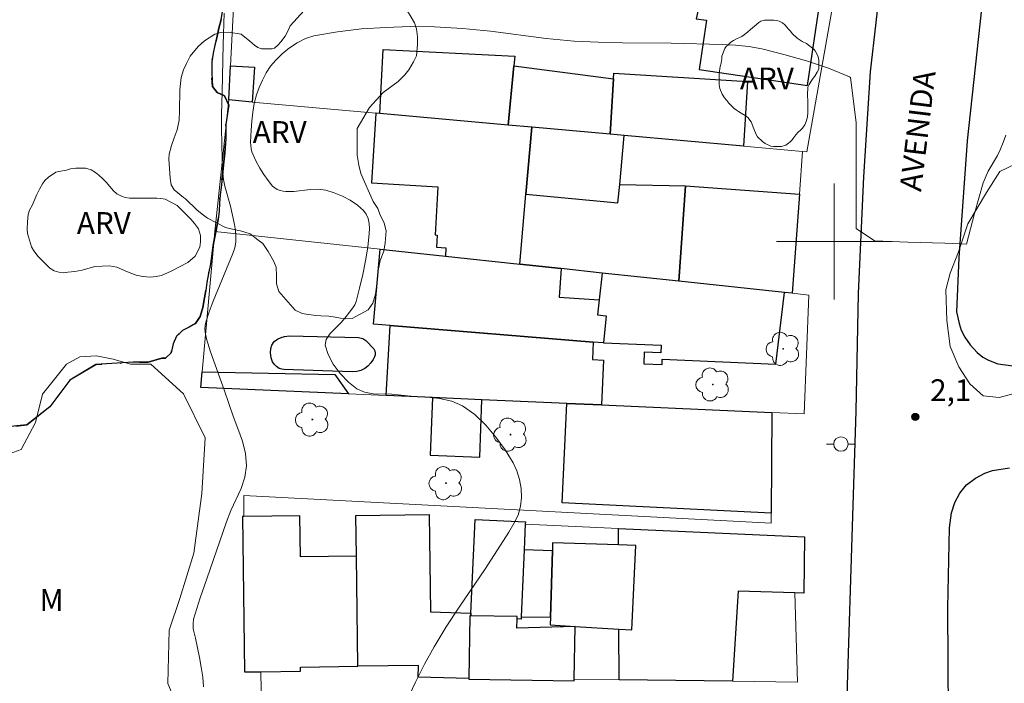
# Model space of a CAD drawing. Units: metres. Extents: x 277827 to 278342, y 1662139 to 1662704.
# Drawn here: x 278144 to 278212, y 1662370 to 1662415 of the extents above; entities that cross this region are included whole.
import ezdxf
from ezdxf.enums import TextEntityAlignment as Align

# ---------------------------------------------------------------- set-up
doc = ezdxf.new("R2010")
doc.units = ezdxf.units.M
doc.header["$MEASUREMENT"] = 0
doc.linetypes.add('MUNICIPAL', pattern=[0.5, 0.25, -0.125, 0, -0.125])
for name, color, linetype, lineweight, true_color in [('Arvores_Isoladas', 7, 'Continuous', 18, 0x00ff33), ('Curvas_Intermediarias', 7, 'Continuous', 9, 0x783c14), ('Pto_Cotado', 7, 'Continuous', 9, 0x783c14), ('Topon_Pto_Cotado', 7, 'Continuous', 9, 0x783c14), ('Topon_Vegetacao', 7, 'Continuous', 9, 0x00ff33), ('Vegetacao', 7, 'Orla8', 9, 0x00ff33)]:
    doc.layers.add(name, color=color, linetype=linetype, lineweight=lineweight, true_color=true_color)
for name, color, linetype, lineweight in [('Edificacoes', 7, 'Continuous', 30), ('Limite_Municipal', 7, 'MUNICIPAL', 30), ('Malha_Coordenadas', 7, 'Continuous', 15), ('Muro_Grade', 8, 'Continuous', 20), ('Pavimentacao_Asfaltica_Mfio', 10, 'Continuous', 30), ('Poste', 7, 'Continuous', 9), ('Rio_Perene', 5, 'Continuous', 25), ('Topon_de_Vias', 7, 'Continuous', 9)]:
    doc.layers.add(name, color=color, linetype=linetype, lineweight=lineweight)
doc.styles.add('Arial', font='arial.ttf', dxfattribs={"height": 1.5})
doc.styles.get("Standard").update_dxf_attribs({"font": 'arial.ttf'})
doc.linetypes.add('Orla8', pattern='A,6,-0.5,["V",Standard,S=1,R=0,X=-0.5,Y=-1],-0.5,6,-0.5,["V",Standard,S=1,R=0,X=-0.5,Y=-1],-0.5', length=14)

# ---------------------------------------------------------------- blocks, each defined once
blk = doc.blocks.new('Cotas')
at = {"layer": 'Pto_Cotado'}
blk.add_hatch(color=256, dxfattribs=at).paths.add_polyline_path([(0, 0.24, 1), (0, -0.24, 1)])
at = {"layer": 'Pto_Cotado', "lineweight": -3}
blk.add_lwpolyline([(0, -0.24, -1), (0, 0.24, -1)], format="xyb", close=True, dxfattribs=at)
blk = doc.blocks.new('Poste')
at = {"layer": 'Poste'}
for points in [[(-0.5, 0), (-1, 0)], [(0.5, 0), (1, 0)]]:
    blk.add_lwpolyline(points, dxfattribs=at)
blk.add_lwpolyline([(0, 0.5, 1), (0, -0.5, 1)], format="xyb", close=True, dxfattribs=at)
blk = doc.blocks.new('Arvore')
at = {"layer": 'Arvores_Isoladas'}
blk.add_lwpolyline([(-0.718, 0.493, 0.872324), (-0.722, -0.551, 0.862983), (0.284, -0.827, 0.900105), (0.89, 0.029, 0.863155), (0.262, 0.861, 0.882486)], format="xyb", close=True, dxfattribs=at)
blk.add_circle((0, 0), 0.0286, dxfattribs=at)

msp = doc.modelspace()

# ---------------------------------------------------------------- linework, layer by layer
at = {"layer": 'Curvas_Intermediarias', "flags": 128}
for points, elevation in [([(278157.892, 1662415.768), (278157.822, 1662413.587), (278157.752, 1662410.305), (278157.712, 1662408.795), (278157.702, 1662407.794), (278157.742, 1662405.684), (278157.782, 1662404.983), (278157.852, 1662404.293), (278157.932, 1662403.823), (278158.332, 1662402.442), (278158.603, 1662401.172), (278158.663, 1662400.762), (278158.703, 1662400.362), (278158.683, 1662399.961), (278158.613, 1662399.571), (278158.483, 1662399.181), (278157.132, 1662395.88), (278156.862, 1662395.159), (278156.632, 1662394.439), (278156.582, 1662394.219), (278156.562, 1662393.979), (278156.572, 1662393.749), (278156.612, 1662393.509), (278156.662, 1662393.289), (278156.942, 1662392.388), (278157.902, 1662389.707), (278158.503, 1662387.957), (278158.833, 1662387.096), (278159.143, 1662386.236), (278159.353, 1662385.376), (278159.433, 1662384.525), (278159.313, 1662383.745), (278159.053, 1662382.975), (278158.353, 1662381.444), (278158.042, 1662380.664), (278156.682, 1662376.742), (278156.242, 1662375.432), (278155.781, 1662373.961), (278155.741, 1662373.631), (278155.751, 1662373.311), (278155.761, 1662373.181), (278155.902, 1662372.651), (278156.182, 1662371.31), (278156.312, 1662370.64), (278156.422, 1662369.96), (278156.472, 1662369.289)], 1), ([(278170.497, 1662368.349), (278171.088, 1662369.609), (278171.718, 1662370.84), (278172.378, 1662372.05), (278173.208, 1662373.431), (278174.099, 1662374.781), (278175.919, 1662377.453), (278177.54, 1662379.953), (278177.89, 1662380.544), (278178.17, 1662381.134), (278178.35, 1662381.744), (278178.41, 1662382.344), (278178.38, 1662382.965), (278178.27, 1662383.595), (278178.09, 1662384.195), (278177.83, 1662384.745), (278177.28, 1662385.636), (278176.65, 1662386.506), (278175.939, 1662387.336), (278175.179, 1662388.067), (278174.349, 1662388.667), (278173.599, 1662388.987), (278172.758, 1662389.167), (278171.878, 1662389.257), (278170.977, 1662389.317), (278169.467, 1662389.467), (278168.176, 1662389.507), (278167.576, 1662389.607), (278167.056, 1662389.837), (278166.466, 1662390.298), (278165.905, 1662390.888), (278165.415, 1662391.538), (278165.055, 1662392.218), (278164.855, 1662392.859), (278164.925, 1662393.249), (278165.195, 1662393.649), (278165.976, 1662394.429), (278166.316, 1662394.829), (278166.776, 1662395.42), (278166.906, 1662395.63), (278166.996, 1662395.86), (278167.236, 1662396.78), (278167.456, 1662397.721), (278167.646, 1662398.671), (278167.796, 1662399.621), (278167.906, 1662400.562), (278167.916, 1662400.902), (278167.886, 1662401.252), (278167.816, 1662401.592), (278167.696, 1662401.902), (278167.516, 1662402.152), (278167.086, 1662402.522), (278166.596, 1662402.853), (278166.046, 1662403.143), (278165.485, 1662403.373), (278164.915, 1662403.543), (278164.385, 1662403.613), (278163.835, 1662403.583), (278162.704, 1662403.453), (278162.154, 1662403.453), (278161.954, 1662403.483), (278161.754, 1662403.533), (278161.554, 1662403.603), (278161.384, 1662403.703), (278161.234, 1662403.833), (278160.914, 1662404.223), (278160.623, 1662404.633), (278160.353, 1662405.073), (278160.103, 1662405.524), (278159.883, 1662405.984), (278159.803, 1662406.184), (278159.753, 1662406.404), (278159.713, 1662406.854), (278159.753, 1662407.694), (278159.803, 1662408.315), (278159.863, 1662408.925), (278159.963, 1662409.535), (278160.123, 1662410.115), (278160.303, 1662410.636), (278160.523, 1662411.146), (278160.793, 1662411.646), (278161.094, 1662412.106), (278161.444, 1662412.516), (278161.894, 1662412.947), (278162.394, 1662413.357), (278162.934, 1662413.717), (278163.495, 1662414.007), (278164.085, 1662414.187), (278165.705, 1662414.467), (278167.366, 1662414.667), (278169.047, 1662414.777), (278170.737, 1662414.827), (278172.408, 1662414.817), (278174.339, 1662414.707), (278176.26, 1662414.507), (278180.111, 1662414.017), (278182.042, 1662413.837), (278183.713, 1662413.757), (278185.383, 1662413.717), (278188.735, 1662413.677), (278192.256, 1662413.587), (278193.186, 1662413.547), (278194.107, 1662413.467), (278194.997, 1662413.297), (278196.528, 1662412.907), (278198.078, 1662412.476), (278199.599, 1662411.966), (278201.039, 1662411.366), (278201.129, 1662411.316), (278201.51, 1662408.225), (278201.52, 1662405.033), (278201.52, 1662402.682), (278201.5, 1662400.892), (278202.78, 1662400.051), (278205.081, 1662399.951), (278207.632, 1662399.901), (278209.113, 1662399.831), (278209.673, 1662401.932), (278210.283, 1662404.063), (278210.623, 1662404.853), (278211.263, 1662405.944), (278211.453, 1662406.324), (278211.654, 1662406.834), (278211.834, 1662407.344)], 2)]:
    msp.add_lwpolyline(points, dxfattribs=dict(at, elevation=elevation))
at = {"layer": 'Edificacoes', "flags": 128}
for points in [[(278190.646, 1662416.19), (278190.475, 1662415.377), (278191.181, 1662415.264), (278190.677, 1662411.877), (278198.152, 1662410.763), (278199.055, 1662416.821), (278191.856, 1662417.894), (278191.676, 1662416.748), (278190.795, 1662416.898)], [(278168.627, 1662408.837), (278168.861, 1662413.262), (278177.951, 1662412.781), (278177.887, 1662412.117), (278177.495, 1662408.042)], [(278158.325, 1662412.126), (278159.973, 1662412.027), (278159.828, 1662409.626), (278158.202, 1662409.772)], [(278177.495, 1662408.042), (278177.887, 1662412.117), (278184.768, 1662411.234), (278184.527, 1662407.411), (278179.121, 1662407.896)], [(278184.527, 1662407.411), (278184.768, 1662411.234), (278184.792, 1662411.614), (278194.012, 1662411.032), (278193.731, 1662406.585), (278185.496, 1662407.324)], [(278168.627, 1662408.837), (278168.352, 1662408.862), (278168.065, 1662404.059), (278172.642, 1662403.785), (278172.443, 1662400.459), (278172.587, 1662400.45), (278172.537, 1662399.618), (278173.189, 1662399.579), (278173.154, 1662398.994), (278178.299, 1662398.443), (278178.719, 1662403.264), (278179.121, 1662407.896), (278177.495, 1662408.042)], [(278178.719, 1662403.264), (278185.07, 1662402.683), (278185.186, 1662403.948), (278185.496, 1662407.324), (278184.527, 1662407.411), (278179.121, 1662407.896)], [(278183.973, 1662397.831), (278181.139, 1662398.14), (278178.299, 1662398.443), (278178.719, 1662403.264), (278185.07, 1662402.683), (278185.186, 1662403.948), (278189.727, 1662403.846), (278189.281, 1662397.269)], [(278196.557, 1662396.491), (278189.281, 1662397.269), (278189.727, 1662403.846), (278197.597, 1662403.276), (278197.103, 1662396.433)], [(278183.359, 1662393.061), (278169.343, 1662394.211), (278168.194, 1662394.305), (278168.644, 1662399.476), (278173.154, 1662398.994), (278178.299, 1662398.443), (278181.139, 1662398.14), (278181.004, 1662396.162), (278183.773, 1662395.973), (278183.663, 1662394.949), (278184.263, 1662394.879), (278184.063, 1662393.019)], [(278189.281, 1662397.269), (278183.973, 1662397.831), (278183.773, 1662395.973), (278183.663, 1662394.949), (278184.263, 1662394.879), (278184.063, 1662393.019), (278188.057, 1662392.861), (278188.034, 1662392.322), (278186.878, 1662392.371), (278186.844, 1662391.573), (278188.109, 1662391.519), (278188.125, 1662391.885), (278195.963, 1662391.552), (278196.557, 1662396.491)], [(278183.359, 1662393.061), (278183.308, 1662391.862), (278184.074, 1662391.829), (278183.942, 1662388.729), (278181.55, 1662388.833), (278175.68, 1662389.089), (278172.26, 1662389.237), (278169.058, 1662389.377), (278169.343, 1662394.211)], [(278167.046, 1662391.039), (278166.721, 1662391.013), (278162.002, 1662391.186), (278161.875, 1662391.2), (278161.695, 1662391.245), (278161.505, 1662391.371), (278161.343, 1662391.533), (278161.234, 1662391.704), (278161.125, 1662391.983), (278161.08, 1662392.317), (278161.106, 1662392.616), (278161.169, 1662392.851), (278161.349, 1662393.112), (278161.566, 1662393.275), (278161.818, 1662393.393), (278162.061, 1662393.461), (278162.386, 1662393.502), (278167.151, 1662393.382), (278167.458, 1662393.311), (278167.676, 1662393.176), (278168.227, 1662392.59), (278168.29, 1662392.464), (278168.309, 1662392.31), (278168.309, 1662392.183), (278168.273, 1662392.057), (278168.165, 1662391.858), (278168.003, 1662391.624), (278167.805, 1662391.407), (278167.607, 1662391.235), (278167.317, 1662391.099)], [(278156.376, 1662391.007), (278165.521, 1662390.825), (278166.464, 1662389.49), (278156.281, 1662389.933)], [(278175.68, 1662389.089), (278172.26, 1662389.237), (278172.113, 1662385.256), (278175.534, 1662385.13)], [(278183.942, 1662388.729), (278195.685, 1662388.219), (278195.639, 1662381.273), (278181.216, 1662381.975), (278181.55, 1662388.833)], [(278160.427, 1662370.328), (278163.155, 1662370.363), (278163.152, 1662370.648), (278167.11, 1662370.699), (278167.012, 1662378.305), (278163.156, 1662378.256), (278163.119, 1662381.084), (278159.241, 1662381.034), (278159.144, 1662381.033), (278159.282, 1662370.313)], [(278167.012, 1662378.305), (278166.976, 1662381.112), (278172.042, 1662381.177), (278172.129, 1662374.451), (278174.919, 1662374.375), (278174.911, 1662374.188), (278174.851, 1662374.189), (278174.776, 1662369.859), (278171.283, 1662369.954), (278171.305, 1662370.753), (278167.11, 1662370.699)], [(278174.911, 1662374.188), (278174.919, 1662374.375), (278175.204, 1662380.824), (278178.678, 1662380.671), (278178.671, 1662380.51), (278178.592, 1662378.732), (278178.389, 1662374.121), (278178.382, 1662373.953), (278178.106, 1662373.965), (278178.109, 1662374.133)], [(278197.952, 1662379.622), (278197.89, 1662375.742), (278197.284, 1662375.759), (278193.354, 1662375.871), (278192.98, 1662369.669), (278185.151, 1662369.768), (278185.132, 1662373.265), (278186.022, 1662373.211), (278186.296, 1662379.032), (278185.101, 1662379.069), (278185.095, 1662380.214)], [(278180.544, 1662378.675), (278180.406, 1662374.081), (278180.39, 1662373.555), (278182.105, 1662373.45), (278185.132, 1662373.265), (278186.022, 1662373.211), (278186.296, 1662379.032), (278185.101, 1662379.069), (278180.561, 1662379.209)], [(278180.544, 1662378.675), (278178.592, 1662378.732), (278178.389, 1662374.121), (278180.406, 1662374.081)], [(278182.105, 1662373.45), (278178.095, 1662373.336), (278178.106, 1662373.965), (278178.109, 1662374.133), (278174.911, 1662374.188), (278174.851, 1662374.189), (278174.776, 1662369.859), (278174.775, 1662369.813), (278182.04, 1662369.688), (278182.042, 1662369.807)]]:
    msp.add_lwpolyline(points, close=True, dxfattribs=at)
at = {"layer": 'Limite_Municipal', "ltscale": 10, "flags": 128}
msp.add_lwpolyline([(278034.772, 1662144.723), (278035.034, 1662144.961), (278036.895, 1662146.781), (278038.985, 1662148.412), (278041.186, 1662149.743), (278043.687, 1662150.923), (278045.928, 1662152.284), (278048.379, 1662153.514), (278050.76, 1662154.594), (278053.411, 1662155.415), (278055.712, 1662156.515), (278057.473, 1662157.206), (278059.313, 1662156.975), (278061.414, 1662155.375), (278062.715, 1662154.484), (278064.475, 1662154.434), (278066.006, 1662155.505), (278067.897, 1662155.795), (278070.378, 1662155.005), (278072.659, 1662153.954), (278073.729, 1662153.784), (278075.31, 1662155.575), (278075.82, 1662157.105), (278075.1, 1662159.636), (278073.969, 1662161.527), (278073.789, 1662163.078), (278074.91, 1662165.409), (278076.6, 1662167.56), (278078.691, 1662169.32), (278080.242, 1662171.271), (278081.112, 1662173.772), (278081.772, 1662176.383), (278081.642, 1662178.164), (278080.722, 1662179.414), (278078.951, 1662179.674), (278077.601, 1662179.104), (278076.5, 1662177.033), (278076.18, 1662174.332), (278075.8, 1662172.892), (278074.569, 1662171.921), (278071.918, 1662171.641), (278069.357, 1662172.041), (278067.797, 1662172.782), (278065.116, 1662172.552), (278063.475, 1662172.672), (278061.864, 1662174.102), (278061.104, 1662175.763), (278061.174, 1662176.813), (278063.365, 1662178.194), (278065.566, 1662179.394), (278067.427, 1662180.425), (278068.297, 1662181.575), (278068.367, 1662184.256), (278068.367, 1662186.987), (278068.357, 1662189.058), (278067.307, 1662191.259), (278065.466, 1662192.99), (278063.935, 1662195.16), (278063.265, 1662197.792), (278063.465, 1662200.343), (278064.155, 1662202.824), (278065.166, 1662205.124), (278065.706, 1662207.805), (278065.696, 1662210.747), (278065.206, 1662213.638), (278065.076, 1662216.319), (278064.816, 1662218.82), (278064.866, 1662220.38), (278066.296, 1662222.451), (278068.157, 1662224.422), (278069.177, 1662225.573), (278069.427, 1662227.283), (278068.717, 1662228.584), (278068.887, 1662229.964), (278070.908, 1662231.885), (278072.459, 1662233.216), (278073.329, 1662235.626), (278073.299, 1662236.647), (278071.028, 1662237.997), (278069.207, 1662239.188), (278068.087, 1662241.029), (278068.007, 1662242.229), (278069.457, 1662243.64), (278071.448, 1662244.31), (278073.469, 1662244.13), (278075.62, 1662242.749), (278077.611, 1662241.149), (278079.501, 1662239.408), (278081.142, 1662237.447), (278082.783, 1662235.306), (278084.493, 1662233.206), (278085.774, 1662232.315), (278088.435, 1662232.325), (278090.856, 1662232.965), (278092.496, 1662233.045), (278094.227, 1662234.376), (278095.428, 1662236.597), (278096.088, 1662238.338), (278095.728, 1662241.019), (278095.138, 1662242.859), (278095.548, 1662244.78), (278096.518, 1662245.851), (278099.039, 1662246.061), (278101.55, 1662245.63), (278103.921, 1662244.61), (278105.051, 1662244.33), (278106.152, 1662245.33), (278106.372, 1662247.191), (278105.812, 1662248.752), (278103.871, 1662250.332), (278101.69, 1662251.583), (278099.699, 1662252.753), (278098.209, 1662254.794), (278097.208, 1662257.145), (278096.468, 1662259.396), (278095.007, 1662261.157), (278092.687, 1662262.427), (278090.486, 1662263.758), (278088.695, 1662265.338), (278087.745, 1662267.169), (278087.745, 1662268.68), (278088.605, 1662269.88), (278090.266, 1662270.29), (278092.617, 1662269.33), (278094.227, 1662268.59), (278095.868, 1662268.85), (278097.809, 1662270.46), (278099.079, 1662271.07), (278100.72, 1662270.56), (278101.79, 1662269.29), (278102.05, 1662267.829), (278100.68, 1662265.808), (278099.779, 1662265.198), (278100.24, 1662264.098), (278103.341, 1662263.337), (278105.512, 1662262.957), (278107.632, 1662261.557), (278110.083, 1662260.766), (278112.644, 1662260.696), (278115.145, 1662260.726), (278117.626, 1662261.157), (278118.767, 1662261.827), (278118.814, 1662262.032), (278119.307, 1662264.158), (278119.127, 1662265.278), (278116.896, 1662266.419), (278114.985, 1662268.209), (278113.575, 1662270.3), (278112.294, 1662272.141), (278111.724, 1662274.772), (278111.724, 1662276.913), (278112.364, 1662278.293), (278114.425, 1662279.454), (278117.086, 1662279.784), (278119.587, 1662279.794), (278122.398, 1662279.384), (278125.189, 1662278.703), (278127.69, 1662278.193), (278130.351, 1662278.143), (278132.952, 1662278.964), (278134.513, 1662279.024), (278136.534, 1662277.393), (278137.964, 1662276.773), (278139.855, 1662277.213), (278141.866, 1662278.954), (278143.397, 1662281.184), (278144.117, 1662283.705), (278144.057, 1662286.417), (278143.086, 1662288.898), (278142.516, 1662291.348), (278141.926, 1662293.849), (278141.666, 1662296.561), (278140.946, 1662299.012), (278140.686, 1662301.593), (278140.425, 1662302.943), (278139.175, 1662303.373), (278137.494, 1662301.412), (278136.224, 1662299.412), (278134.613, 1662298.361), (278131.932, 1662298.031), (278129.321, 1662298.511), (278126.97, 1662299.402), (278124.799, 1662300.882), (278122.338, 1662302.233), (278119.857, 1662302.663), (278117.406, 1662303.573), (278115.005, 1662303.953), (278112.324, 1662303.313), (278110.744, 1662303.443), (278108.663, 1662305.024), (278107.592, 1662306.805), (278107.332, 1662309.286), (278107.763, 1662310.796), (278109.883, 1662312.407), (278112.124, 1662313.867), (278114.115, 1662315.808), (278115.806, 1662317.219), (278118.127, 1662317.939), (278120.808, 1662317.709), (278123.369, 1662317.099), (278124.439, 1662317.079), (278125.89, 1662318.889), (278126.2, 1662320.07), (278125.48, 1662321.35), (278123.079, 1662322.311), (278121.468, 1662323.331), (278120.598, 1662324.862), (278120.698, 1662325.992), (278122.818, 1662327.343), (278125.239, 1662328.273), (278127.87, 1662328.583), (278130.041, 1662328.483), (278132.402, 1662327.333), (278134.873, 1662326.422), (278137.434, 1662326.092), (278138.685, 1662326.192), (278139.525, 1662327.193), (278139.525, 1662328.473), (278138.115, 1662329.954), (278135.684, 1662330.734), (278133.923, 1662331.504), (278132.592, 1662333.415), (278132.332, 1662334.596), (278133.253, 1662335.866), (278135.754, 1662336.796), (278137.184, 1662337.567), (278138.485, 1662339.918), (278138.865, 1662342.009), (278138.555, 1662343.369), (278137.664, 1662343.899), (278136.314, 1662343.339), (278135.083, 1662341.268), (278133.353, 1662339.858), (278130.922, 1662339.137), (278128.341, 1662339.257), (278125.79, 1662338.717), (278122.979, 1662338.287), (278121.348, 1662338.407), (278119.787, 1662339.788), (278119.037, 1662341.678), (278119.187, 1662343.109), (278119.927, 1662343.929), (278119.777, 1662345.13), (278118.367, 1662346.2), (278117.826, 1662347.421), (278118.977, 1662349.932), (278119.717, 1662351.822), (278119.557, 1662353.273), (278117.766, 1662355.194), (278115.876, 1662357.205), (278114.955, 1662358.535), (278114.925, 1662359.756), (278116.146, 1662361.086), (278118.627, 1662361.886), (278121.178, 1662361.886), (278123.689, 1662361.766), (278126.16, 1662361.186), (278128.721, 1662360.316), (278131.222, 1662359.425), (278133.353, 1662358.635), (278135.904, 1662358.765), (278138.665, 1662359.976), (278138.815, 1662360.566), (278139.295, 1662363.037), (278139.365, 1662364.988), (278139.345, 1662366.928), (278138.235, 1662369.019), (278138.054, 1662370.65), (278139.225, 1662372.931), (278139.605, 1662375.482), (278139.685, 1662378.343), (278137.894, 1662380.104), (278135.564, 1662381.384), (278133.113, 1662382.635), (278131.192, 1662384.315), (278130.522, 1662385.566), (278131.012, 1662387.146), (278132.692, 1662388.247), (278135.223, 1662388.537), (278137.724, 1662388.337), (278140.175, 1662387.627), (278142.686, 1662387.196), (278144.267, 1662387.346), (278145.848, 1662388.597), (278147.228, 1662390.448), (278149.039, 1662391.518), (278151.6, 1662391.678), (278152.64, 1662391.678), (278153.591, 1662391.958), (278153.836, 1662391.953), (278154.221, 1662392.331), (278154.374, 1662392.944), (278154.587, 1662393.465), (278155.016, 1662393.874), (278155.481, 1662394.091), (278155.916, 1662394.35), (278156.228, 1662394.822), (278156.412, 1662395.445), (278156.542, 1662396.13), (278156.62, 1662396.625), (278156.701, 1662397.177), (278156.812, 1662397.799), (278156.942, 1662398.46), (278157.042, 1662399.147), (278157.15, 1662399.867), (278157.307, 1662400.667), (278157.476, 1662401.526), (278157.542, 1662402.087), (278157.567, 1662402.644), (278157.611, 1662403.229), (278157.675, 1662403.727), (278157.771, 1662404.549), (278157.839, 1662405.292), (278157.94, 1662406.12), (278158.002, 1662407.103), (278158.009, 1662408.071), (278158.117, 1662408.833), (278158.214, 1662409.421), (278157.916, 1662410.06), (278157.398, 1662410.279), (278157.081, 1662410.705), (278157.028, 1662411.623), (278157.045, 1662412.39), (278157.123, 1662413.005), (278157.24, 1662413.543), (278157.377, 1662414.06), (278157.519, 1662414.721), (278157.672, 1662415.311), (278157.797, 1662415.984), (278157.908, 1662416.527), (278157.978, 1662417.109), (278158.002, 1662417.655), (278157.82, 1662418.131), (278157.569, 1662418.678), (278157.409, 1662419.238), (278157.682, 1662420.56), (278159.063, 1662422.83), (278160.593, 1662424.881), (278162.404, 1662426.642), (278163.855, 1662427.642), (278164.955, 1662429.763), (278165.255, 1662432.324), (278165.305, 1662433.885), (278164.285, 1662435.615), (278161.954, 1662437.096), (278160.263, 1662438.727), (278159.373, 1662440.697), (278159.343, 1662443.299), (278159.433, 1662445.88), (278159.123, 1662448.461), (278159.073, 1662450.151), (278160.323, 1662452.402), (278161.014, 1662453.683), (278162.904, 1662454.603), (278165.425, 1662454.683), (278167.066, 1662455.173), (278168.106, 1662456.394), (278169.437, 1662456.784), (278171.328, 1662455.913), (278171.948, 1662455.223), (278173.268, 1662455.763), (278174.619, 1662457.964), (278175.489, 1662460.395), (278175.899, 1662461.466), (278175.329, 1662462.536), (278173.619, 1662462.976), (278171.138, 1662462.276), (278168.917, 1662461.946), (278166.366, 1662462.216), (278163.855, 1662463.036), (278161.584, 1662464.357), (278159.613, 1662465.987), (278159.023, 1662466.888), (278159.913, 1662469.139), (278161.034, 1662470.389), (278161.214, 1662471.44), (278159.603, 1662472.05), (278157.382, 1662473.17), (278156.072, 1662474.751), (278154.661, 1662476.692), (278152.98, 1662478.763), (278152.39, 1662479.803), (278153.18, 1662481.774), (278154.991, 1662483.534), (278156.492, 1662485.485), (278156.412, 1662487.396), (278157.302, 1662489.447), (278158.453, 1662490.447), (278160.954, 1662490.597), (278163.465, 1662490.347), (278165.405, 1662490.227), (278166.196, 1662491.037), (278166.676, 1662493.568), (278166.926, 1662496.199), (278167.156, 1662498.76), (278167.156, 1662499.761), (278165.385, 1662500.901), (278162.854, 1662501.281), (278161.554, 1662501.822), (278161.044, 1662502.812), (278161.954, 1662505.163), (278162.574, 1662505.883), (278163.895, 1662506.493), (278164.565, 1662506.834), (278166.096, 1662507.194), (278168.777, 1662507.474), (278171.948, 1662507.274), (278173.478, 1662507.024), (278174.759, 1662507.404), (278176.65, 1662508.174), (278178.4, 1662510.525), (278179.731, 1662512.066), (278181.392, 1662512.806), (278183.022, 1662514.907), (278184.223, 1662516.287), (278184.453, 1662517.308), (278185.313, 1662519.869), (278186.414, 1662522.24), (278186.764, 1662524.11), (278188.374, 1662526.211), (278189.905, 1662528.402), (278190.695, 1662530.783), (278191.816, 1662533.184), (278192.886, 1662535.465), (278194.417, 1662537.206), (278195.947, 1662538.536), (278198.959, 1662538.666), (278200.259, 1662539.897), (278200.299, 1662540.497), (278200.359, 1662541.557), (278199.949, 1662543.168), (278199.159, 1662544.028), (278197.648, 1662545.389), (278197.418, 1662545.669), (278196.518, 1662546.739), (278196.468, 1662549.881), (278197.018, 1662552.132), (278197.858, 1662554.532), (278198.498, 1662557.063), (278199.029, 1662559.674), (278200.069, 1662562.095), (278200.559, 1662564.576), (278201.139, 1662567.107), (278201.73, 1662568.818), (278201.289, 1662571.329), (278200.179, 1662575.281), (278199.539, 1662577.962), (278199.439, 1662579.322), (278200.179, 1662581.003), (278201.53, 1662582.614), (278202.24, 1662583.004), (278204.001, 1662583.974), (278204.971, 1662585.335), (278206.351, 1662587.425), (278206.702, 1662589.836), (278205.961, 1662591.207), (278203.63, 1662591.717), (278201.209, 1662591.207), (278200.459, 1662592.577), (278200.899, 1662594.368), (278201.99, 1662595.269), (278201.99, 1662596.009), (278203.85, 1662597.72), (278205.611, 1662599.56), (278206.992, 1662601.761), (278208.262, 1662604.092), (278209.543, 1662606.423), (278211.143, 1662608.594), (278212.854, 1662610.635), (278214.925, 1662612.225), (278217.196, 1662613.736), (278218.906, 1662615.607), (278220.177, 1662617.827), (278221.627, 1662619.718), (278222.628, 1662622.999), (278222.598, 1662625.17), (278223.738, 1662626.961), (278225.449, 1662628.112), (278226.399, 1662629.672), (278225.629, 1662630.923), (278223.658, 1662631.553), (278221.968, 1662632.143), (278220.337, 1662632.543), (278218.696, 1662632.593), (278215.015, 1662634.764), (278214.075, 1662636.525), (278213.634, 1662638.496), (278214.245, 1662639.876), (278215.675, 1662640.636), (278217.356, 1662640.466), (278218.766, 1662640.646), (278220.327, 1662640.646), (278221.137, 1662640.747), (278222.058, 1662640.987), (278222.208, 1662642.307), (278222.358, 1662644.918), (278222.848, 1662646.759), (278222.278, 1662649.21), (278221.227, 1662651.531), (278220.327, 1662653.782), (278218.486, 1662655.622), (278216.465, 1662657.323), (278216.285, 1662657.553), (278215.875, 1662659.494), (278216.385, 1662661.695), (278217.916, 1662663.796), (278218.606, 1662665.256), (278219.617, 1662668.217), (278220.917, 1662670.368), (278221.277, 1662671.719), (278220.937, 1662672.609), (278221.728, 1662674.07), (278223.008, 1662674.79), (278225.689, 1662675.61), (278227.07, 1662676.07), (278228.4, 1662676.301), (278229.291, 1662677.611), (278229.591, 1662679.062), (278229.771, 1662680.672), (278229.971, 1662684.614), (278229.941, 1662685.474), (278229.941, 1662688.055), (278229.911, 1662689.826), (278229.06, 1662691.657), (278227.89, 1662693.827), (278227.04, 1662695.748), (278226.78, 1662697.639), (278226.805, 1662699.383)], dxfattribs=at)
at = {"layer": 'Malha_Coordenadas', "flags": 128}
for points in [[(278200, 1662404), (278200, 1662396)], [(278204, 1662400), (278196, 1662400)]]:
    msp.add_lwpolyline(points, dxfattribs=at)
at = {"layer": 'Muro_Grade', "flags": 128}
for points in [[(278158.202, 1662409.772), (278158.325, 1662412.126), (278158.791, 1662421.074)], [(278200.011, 1662416.992), (278198.099, 1662406.193), (278197.797, 1662406.221)], [(278157.233, 1662400.696), (278158.202, 1662409.772)], [(278158.202, 1662409.772), (278159.828, 1662409.626), (278168.352, 1662408.862), (278168.627, 1662408.837), (278177.495, 1662408.042), (278179.121, 1662407.896), (278184.527, 1662407.411), (278185.496, 1662407.324), (278193.731, 1662406.585), (278197.797, 1662406.221)], [(278197.103, 1662396.433), (278197.597, 1662403.276), (278197.797, 1662406.221)], [(278157.233, 1662400.696), (278156.376, 1662391.007), (278156.281, 1662389.933), (278166.464, 1662389.49), (278169.058, 1662389.377), (278172.26, 1662389.237), (278175.68, 1662389.089), (278181.55, 1662388.833), (278183.942, 1662388.729), (278195.685, 1662388.219)], [(278197.103, 1662396.433), (278196.557, 1662396.491), (278189.281, 1662397.269), (278183.973, 1662397.831), (278181.139, 1662398.14), (278178.299, 1662398.443), (278173.154, 1662398.994), (278168.644, 1662399.476), (278157.233, 1662400.696)], [(278197.103, 1662396.433), (278198.248, 1662396.31), (278197.927, 1662388.121), (278195.685, 1662388.219)], [(278195.685, 1662388.219), (278195.639, 1662381.273), (278195.634, 1662380.58), (278159.242, 1662382.486), (278159.241, 1662381.034), (278159.144, 1662381.033), (278159.282, 1662370.313), (278160.427, 1662370.328), (278160.553, 1662362.721), (278171.688, 1662363.048), (278175.706, 1662363.166), (278179.931, 1662363.291), (278186.24, 1662363.476), (278188.94, 1662363.556), (278193.784, 1662363.698), (278195.252, 1662363.741), (278196.609, 1662363.781)], [(278182.042, 1662369.807), (278185.151, 1662369.768), (278192.98, 1662369.669), (278197.467, 1662369.612), (278197.284, 1662375.759), (278197.89, 1662375.742), (278197.952, 1662379.622), (278185.095, 1662380.214), (278178.671, 1662380.51)]]:
    msp.add_lwpolyline(points, dxfattribs=at)
at = {"layer": 'Pavimentacao_Asfaltica_Mfio', "flags": 128}
for points in [[(278211.899, 1662309.158), (278211.864, 1662309.256), (278208.942, 1662317.159), (278207.072, 1662323.201), (278205.771, 1662327.773), (278204.301, 1662333.265), (278203.42, 1662338.547), (278202.45, 1662344.179), (278201.139, 1662351.602), (278200.789, 1662361.386), (278200.919, 1662369.409), (278201.259, 1662380.354), (278201.51, 1662388.297), (278201.68, 1662396.42), (278202.04, 1662404.463), (278202.49, 1662411.716), (278203.28, 1662418.539), (278204.331, 1662424.791), (278205.371, 1662433.475), (278206.081, 1662438.587), (278207.492, 1662445.419), (278208.742, 1662452.282), (278210.113, 1662457.954), (278212.654, 1662466.338)], [(278219.076, 1662463.799), (278216.387, 1662453.923), (278214.307, 1662444.213), (278212.473, 1662433.911), (278210.512, 1662419.256), (278209.18, 1662406.941), (278208.595, 1662398.871), (278208.432, 1662395.161), (278208.615, 1662394.342), (278208.758, 1662393.878), (278209.009, 1662393.415), (278209.367, 1662392.881), (278209.867, 1662392.345), (278210.26, 1662392.025), (278210.653, 1662391.811), (278211.291, 1662391.564), (278250.318, 1662386.464), (278279.258, 1662382.743), (278316.959, 1662377.53), (278325.121, 1662376.571)], [(278212.616, 1662329.34), (278210.409, 1662338.286), (278209.306, 1662345.585), (278208.361, 1662355.088), (278207.899, 1662363.61), (278207.826, 1662374.725), (278207.954, 1662380.249), (278208.099, 1662381.282), (278208.312, 1662381.995), (278208.668, 1662382.639), (278209.132, 1662383.21), (278209.737, 1662383.675), (278210.379, 1662384.032), (278210.914, 1662384.211), (278212.09, 1662384.397)]]:
    msp.add_lwpolyline(points, dxfattribs=at)
at = {"layer": 'Rio_Perene', "flags": 128}
msp.add_lwpolyline([(278157.672, 1662415.311), (278157.519, 1662414.721), (278157.377, 1662414.06), (278157.24, 1662413.543), (278157.123, 1662413.005), (278157.045, 1662412.39), (278157.028, 1662411.623), (278157.081, 1662410.705), (278157.398, 1662410.279), (278157.916, 1662410.06), (278158.214, 1662409.421), (278158.117, 1662408.833), (278158.009, 1662408.071), (278158.002, 1662407.103), (278157.94, 1662406.12), (278157.839, 1662405.292), (278157.771, 1662404.549), (278157.675, 1662403.727), (278157.611, 1662403.229), (278157.567, 1662402.644), (278157.542, 1662402.087), (278157.476, 1662401.526), (278157.307, 1662400.667), (278157.15, 1662399.867), (278157.042, 1662399.147), (278156.942, 1662398.46), (278156.812, 1662397.799), (278156.701, 1662397.177), (278156.62, 1662396.625), (278156.542, 1662396.13), (278156.412, 1662395.445), (278156.228, 1662394.822), (278155.916, 1662394.35), (278155.481, 1662394.091), (278155.016, 1662393.874), (278154.587, 1662393.465), (278154.374, 1662392.944), (278154.221, 1662392.331), (278153.836, 1662391.953), (278153.591, 1662391.958), (278152.64, 1662391.678), (278151.6, 1662391.678), (278149.039, 1662391.518), (278147.228, 1662390.448), (278145.848, 1662388.597), (278144.267, 1662387.346), (278142.686, 1662387.196)], dxfattribs=at)
at = {"layer": 'Vegetacao', "flags": 128}
for points in [[(278155.213, 1662402.949), (278155.074, 1662403.041), (278154.438, 1662403.559), (278154.237, 1662403.914), (278154.151, 1662404.37), (278154.079, 1662405.716), (278154.102, 1662406.033), (278154.248, 1662406.621), (278154.441, 1662407.155), (278154.649, 1662407.713), (278154.771, 1662408.371), (278154.809, 1662409.028), (278154.83, 1662410.444), (278154.846, 1662410.691), (278154.931, 1662411.325), (278155.092, 1662411.851), (278155.285, 1662412.293), (278155.539, 1662412.789), (278156.087, 1662413.455), (278156.527, 1662413.85), (278157.254, 1662414.307), (278157.649, 1662414.431), (278158.205, 1662414.447), (278159.056, 1662414.309), (278159.66, 1662413.823), (278159.971, 1662413.561), (278160.203, 1662413.383), (278160.458, 1662413.306), (278160.938, 1662413.291), (278161.201, 1662413.292), (278161.371, 1662413.346), (278161.602, 1662413.555), (278161.803, 1662413.772), (278162.096, 1662414.175), (278162.304, 1662414.562), (278162.452, 1662414.879), (278163.417, 1662415.933), (278163.61, 1662416.165), (278163.872, 1662416.653), (278164.072, 1662417.063), (278164.157, 1662417.697), (278164.31, 1662418.34), (278164.441, 1662418.742), (278164.843, 1662419.23), (278165.33, 1662419.439), (278165.941, 1662419.517), (278166.22, 1662419.487), (278166.537, 1662419.395), (278167.21, 1662418.978), (278167.799, 1662418.414), (278168.372, 1662417.874), (278168.814, 1662417.533), (278169.17, 1662417.263), (278169.603, 1662416.924), (278170.34, 1662416.19), (278170.549, 1662415.897), (278170.797, 1662415.487), (278171.03, 1662415.092), (278171.162, 1662414.675), (278171.224, 1662414.118), (278171.225, 1662413.6), (278171.157, 1662412.811), (278170.956, 1662412.4), (278170.625, 1662411.851), (278170.347, 1662411.502), (278169.906, 1662411.038), (278168.855, 1662410.279), (278167.921, 1662409.256), (278167.072, 1662407.808), (278167.065, 1662407.15), (278167.065, 1662406.663), (278167.067, 1662405.967), (278167.184, 1662405.264), (278167.323, 1662404.706), (278168.17, 1662402.767), (278168.488, 1662402.287), (278168.643, 1662401.893), (278168.922, 1662401.259), (278169.07, 1662400.733), (278169.009, 1662399.905), (278168.917, 1662399.34), (278168.663, 1662398.698), (278168.51, 1662398.002), (278168.456, 1662397.297), (278168.342, 1662396.361), (278168.157, 1662395.75), (278167.818, 1662395.294), (278166.719, 1662394.688), (278166.286, 1662394.68), (278165.908, 1662394.71), (278165.544, 1662394.795), (278165.103, 1662394.848), (278164.569, 1662394.878), (278164.213, 1662394.901), (278163.54, 1662394.986), (278163.277, 1662395.04), (278162.79, 1662395.271), (278161.658, 1662396.553), (278161.502, 1662397.078), (278161.494, 1662397.644), (278161.47, 1662398.224), (278161.284, 1662398.664), (278160.935, 1662399.305), (278160.555, 1662399.869), (278160.214, 1662400.125), (278159.672, 1662400.542), (278159.006, 1662400.742), (278158.457, 1662400.865), (278157.985, 1662400.98), (278156.738, 1662401.62), (278156.359, 1662401.882), (278155.995, 1662402.191)], [(278192.191, 1662412.303), (278192.2, 1662412.338), (278192.226, 1662412.617), (278192.247, 1662412.78), (278192.447, 1662413.317), (278192.543, 1662413.448), (278192.691, 1662413.601), (278192.867, 1662413.754), (278193.041, 1662413.881), (278193.246, 1662413.977), (278193.451, 1662414.078), (278193.621, 1662414.157), (278193.805, 1662414.279), (278194.014, 1662414.454), (278194.223, 1662414.629), (278194.493, 1662414.861), (278194.785, 1662415.114), (278194.938, 1662415.211), (278195.091, 1662415.256), (278195.187, 1662415.264), (278195.367, 1662415.269), (278195.528, 1662415.274), (278195.725, 1662415.274), (278195.816, 1662415.274), (278196.026, 1662415.261), (278196.201, 1662415.208), (278196.415, 1662415.091), (278196.585, 1662414.951), (278196.729, 1662414.786), (278196.843, 1662414.65), (278196.948, 1662414.528), (278197.119, 1662414.341), (278197.442, 1662414.031), (278197.573, 1662413.931), (278197.787, 1662413.805), (278198.09, 1662413.661), (278198.61, 1662413.261), (278198.688, 1662413.165), (278198.802, 1662412.96), (278198.894, 1662412.755), (278198.929, 1662412.518), (278198.934, 1662412.239), (278198.921, 1662411.902), (278198.821, 1662411.68), (278198.66, 1662411.409), (278198.551, 1662411.273), (278198.394, 1662411.068), (278198.255, 1662410.828), (278198.181, 1662410.657), (278198.164, 1662410.513), (278198.156, 1662410.273), (278198.165, 1662409.53), (278198.17, 1662409.268), (278198.166, 1662408.906), (278198.145, 1662408.609), (278198.067, 1662408.273), (278197.958, 1662408.046), (278197.805, 1662407.823), (278197.678, 1662407.692), (278197.517, 1662407.538), (278197.356, 1662407.354), (278197.199, 1662407.175), (278197.085, 1662407.026), (278196.963, 1662406.891), (278196.837, 1662406.782), (278196.654, 1662406.646), (278196.353, 1662406.567), (278195.962, 1662406.548), (278195.805, 1662406.56), (278195.619, 1662406.588), (278195.225, 1662406.766), (278195.037, 1662406.906), (278194.688, 1662407.233), (278194.609, 1662407.385), (278194.447, 1662407.783), (278194.259, 1662408.259), (278194.035, 1662408.561), (278193.85, 1662408.698), (278193.577, 1662408.856), (278193.393, 1662408.965), (278193.249, 1662409.073), (278193.096, 1662409.182), (278192.908, 1662409.357), (278192.728, 1662409.54), (278192.579, 1662409.727), (278192.426, 1662409.91), (278192.264, 1662410.168), (278192.102, 1662410.566), (278192.058, 1662410.841), (278192.045, 1662411.124), (278192.053, 1662411.456), (278192.074, 1662411.757), (278192.118, 1662412.067)], [(278224.639, 1662393.476), (278223.998, 1662392.249), (278223.008, 1662390.905), (278221.901, 1662389.501), (278220.5, 1662388.682), (278218.865, 1662388.33), (278216.881, 1662388.56), (278214.252, 1662389.49), (278212.5, 1662389.546), (278211.39, 1662389.253), (278210.281, 1662389.368), (278209.346, 1662390.185), (278208.585, 1662391.351), (278207.999, 1662392.752), (278207.763, 1662394.561), (278207.701, 1662396.663), (278207.992, 1662397.832), (278208.573, 1662399.292), (278209.213, 1662401.22), (278210.494, 1662403.382), (278211.426, 1662404.842), (278213.06, 1662405.605), (278214.286, 1662405.84), (278215.571, 1662405.258), (278216.973, 1662405.318), (278217.906, 1662405.903), (278218.781, 1662406.313), (278219.6, 1662405.964), (278219.777, 1662404.504), (278220.187, 1662403.396), (278220.889, 1662402.521), (278221.648, 1662402.405), (278222.407, 1662402.406), (278223.166, 1662402.232), (278224.043, 1662401.708), (278224.453, 1662400.891), (278224.748, 1662399.14), (278225.042, 1662397.563), (278224.985, 1662396.279)], [(278146.146, 1662397.99), (278145.852, 1662398.161), (278145.558, 1662398.475), (278145.334, 1662398.698), (278145.04, 1662398.977), (278144.753, 1662399.361), (278144.584, 1662399.633), (278144.304, 1662400.549), (278144.296, 1662400.849), (278144.31, 1662401.359), (278144.365, 1662401.862), (278144.455, 1662402.169), (278144.657, 1662402.526), (278144.811, 1662402.918), (278144.957, 1662403.239), (278145.131, 1662403.617), (278145.34, 1662403.994), (278145.501, 1662404.218), (278145.752, 1662404.449), (278146.268, 1662404.785), (278146.485, 1662404.841), (278147.015, 1662404.933), (278147.288, 1662405.024), (278147.659, 1662405.073), (278148.315, 1662405.06), (278148.699, 1662404.956), (278149.014, 1662404.761), (278149.238, 1662404.58), (278149.51, 1662404.322), (278149.741, 1662404.091), (278149.987, 1662403.791), (278150.26, 1662403.499), (278150.477, 1662403.296), (278150.812, 1662403.122), (278151.057, 1662403.046), (278151.35, 1662402.997), (278151.979, 1662402.984), (278152.427, 1662402.985), (278152.888, 1662402.986), (278153.237, 1662402.993), (278153.509, 1662402.965), (278153.817, 1662402.931), (278154.634, 1662402.491), (278154.774, 1662402.352), (278155.272, 1662401.857), (278155.587, 1662401.536), (278155.852, 1662401.25), (278156.111, 1662400.887), (278156.245, 1662400.412), (278156.259, 1662399.978), (278156.204, 1662399.622), (278155.897, 1662398.986), (278155.388, 1662398.552), (278154.222, 1662397.957), (278153.559, 1662397.67), (278153.191, 1662397.585), (278152.789, 1662397.543), (278152.276, 1662397.585), (278151.825, 1662397.683), (278151.22, 1662397.915), (278150.47, 1662398.238), (278149.981, 1662398.335), (278148.96, 1662398.292), (278148.095, 1662398.032), (278147.592, 1662397.933), (278147.102, 1662397.884), (278146.781, 1662397.844), (278146.471, 1662397.879)], [(278152.83, 1662391.548), (278155.071, 1662389.487), (278156.582, 1662386.466), (278156.352, 1662382.615), (278155.791, 1662378.493), (278154.831, 1662375.372), (278154.081, 1662373.181), (278154.011, 1662369.519), (278154.811, 1662367.609), (278155.251, 1662366.548), (278155.351, 1662363.067), (278156.902, 1662360.076), (278157.642, 1662358.075), (278157.122, 1662357.114), (278156.792, 1662356.524), (278155.681, 1662354.994), (278154.841, 1662352.533), (278154.361, 1662351.772), (278153.09, 1662352.663), (278151.93, 1662353.443), (278149.639, 1662354.133), (278147.818, 1662353.773), (278145.968, 1662352.653), (278145.888, 1662350.912), (278145.718, 1662348.911), (278145.978, 1662344.68), (278145.758, 1662342.019), (278145.527, 1662339.728), (278144.917, 1662335.666), (278145.517, 1662333.815), (278146.218, 1662331.464), (278145.507, 1662328.793), (278144.147, 1662328.703), (278142.456, 1662328.773), (278136.914, 1662328.953), (278135.483, 1662329.984), (278133.923, 1662330.694), (278132.222, 1662331.664), (278131.332, 1662333.105), (278131.562, 1662335.106), (278132.732, 1662336.206), (278134.523, 1662336.686), (278136.294, 1662336.886), (278137.484, 1662337.847), (278138.295, 1662339.918), (278138.945, 1662341.618), (278139.505, 1662342.529), (278139.415, 1662343.389), (278137.574, 1662343.689), (278135.714, 1662342.689), (278134.383, 1662341.378), (278133.203, 1662340.028), (278132.062, 1662339.107), (278130.191, 1662337.837), (278128.341, 1662337.557), (278126.74, 1662337.167), (278125.299, 1662336.696), (278123.439, 1662336.166), (278121.268, 1662336.096), (278119.147, 1662336.676), (278118.663, 1662337.067), (278117.744, 1662338.177), (278117.065, 1662339.675), (278116.918, 1662340.835), (278116.625, 1662342.189), (278116.335, 1662342.72), (278115.753, 1662343.54), (278115.027, 1662344.555), (278114.494, 1662345.473), (278114.105, 1662346.729), (278114.006, 1662348.228), (278114.343, 1662349.631), (278115.211, 1662350.743), (278115.79, 1662351.711), (278116.03, 1662352.534), (278116.03, 1662353.113), (278115.738, 1662353.983), (278115.351, 1662354.66), (278114.964, 1662354.998), (278113.221, 1662356.348), (278112.398, 1662357.121), (278112.01, 1662358.281), (278112.008, 1662359.683), (278112.489, 1662360.844), (278113.455, 1662361.812), (278114.13, 1662362.78), (278114.855, 1662363.409), (278116.207, 1662363.895), (278118.576, 1662364.091), (278120.607, 1662363.998), (278123.17, 1662363.615), (278126.86, 1662362.657), (278128.341, 1662361.696), (278130.131, 1662361.336), (278131.312, 1662361.206), (278133.183, 1662361.146), (278134.473, 1662361.566), (278135.634, 1662363.147), (278136.074, 1662365.198), (278136.714, 1662367.809), (278137.444, 1662370.73), (278137.514, 1662373.891), (278137.574, 1662376.842), (278137.224, 1662377.793), (278136.004, 1662379.033), (278134.313, 1662380.194), (278132.782, 1662380.984), (278131.262, 1662381.904), (278129.701, 1662382.875), (278128.701, 1662384.275), (278128.751, 1662386.136), (278129.601, 1662387.506), (278131.172, 1662388.677), (278133.313, 1662388.957), (278135.824, 1662388.977), (278138.195, 1662388.537), (278140.185, 1662387.827), (278141.386, 1662386.946), (278142.106, 1662385.986), (278142.616, 1662385.206), (278143.867, 1662385.646), (278144.877, 1662387.526), (278145.357, 1662389.477), (278146.998, 1662391.548), (278147.928, 1662392.038), (278149.079, 1662392.128), (278150.219, 1662391.898), (278151.43, 1662391.548)]]:
    msp.add_lwpolyline(points, close=True, dxfattribs=at)

# ---------------------------------------------------------------- block references
at = {"layer": 'Arvores_Isoladas'}
for p in [(278196.465, 1662392.599), (278191.617, 1662390.142), (278163.977, 1662387.72), (278177.654, 1662386.682), (278173.201, 1662383.333)]:
    msp.add_blockref('Arvore', p, dxfattribs=at)
at = {"layer": 'Poste'}
msp.add_blockref('Poste', (278200.461, 1662386.032), dxfattribs=at)
at = {"layer": 'Pto_Cotado'}
msp.add_blockref('Cotas', (278205.591, 1662387.907, 2.07), dxfattribs=at)

# ---------------------------------------------------------------- texts
at = {"layer": 'Topon_de_Vias', "style": 'Arial'}
msp.add_text('AVENIDA', height=1.5, rotation=83.04585, dxfattribs=at).set_placement((278205.988, 1662403.405))
at = {"layer": 'Topon_Pto_Cotado', "style": 'Arial'}
msp.add_text('2,1', height=1.5, dxfattribs=at).set_placement((278208.036, 1662389.748, 2.07), align=Align.MIDDLE_CENTER)
at = {"layer": 'Topon_Vegetacao', "style": 'Arial'}
for s, p in [('ARV', (278193.49, 1662410.504)), ('ARV', (278159.863, 1662406.81)), ('ARV', (278147.722, 1662400.531)), ('M', (278145.147, 1662374.521))]:
    msp.add_text(s, height=1.5, dxfattribs=at).set_placement(p)

doc.saveas('drawing.dxf')
